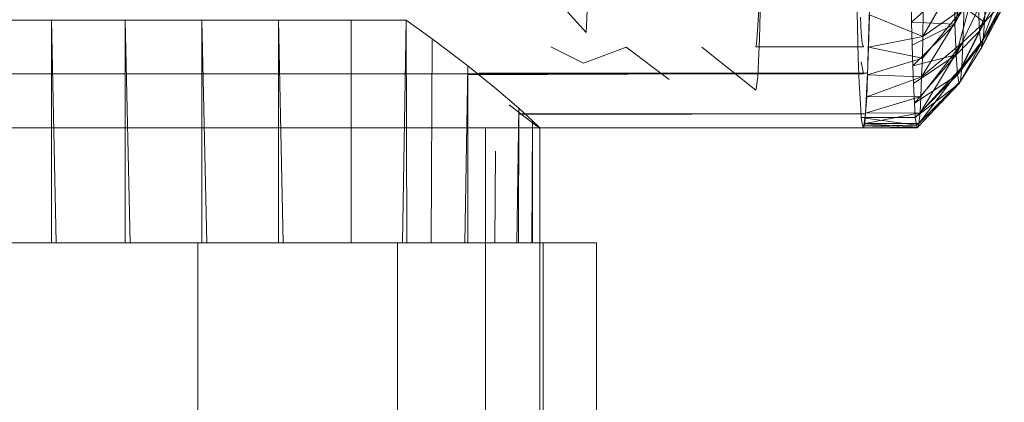
# Model space of a CAD drawing. Units: inches. Extents: x -1407 to 5313, y -1986 to 2766.
# Drawn here: x 972 to 1018, y 699 to 717 of the extents above; entities that cross this region are included whole.
import ezdxf

# ---------------------------------------------------------------- set-up
doc = ezdxf.new("R2010")
doc.units = ezdxf.units.IN
doc.header["$MEASUREMENT"] = 0

msp = doc.modelspace()

# ---------------------------------------------------------------- linework, layer by layer
at = {"lineweight": 9}
for p, q in [((1015.355, 716.636), (1016.355, 720.703)), ((1013.866, 716.07), (1015.82, 719.455)), ((1015.355, 716.636), (1016.389, 718.85)), ((1015.413, 715.221), (1016.389, 718.85)), ((1016.494, 716.314), (1017.389, 718.93)), ((1013.343, 716.73), (1015.32, 718.495)), ((1015.355, 716.636), (1015.32, 718.495)), ((1016.727, 716.734), (1017.645, 718.366)), ((996.786, 717.891), (998.263, 716.247)), ((1006.297, 717.808), (1006.239, 716.83)), ((1010.843, 716.511), (1010.808, 718.155)), ((1013.32, 718.162), (1013.343, 716.73)), ((1016.494, 716.314), (1017.424, 717.995)), ((1016.552, 715.711), (1017.424, 717.995)), ((1016.727, 716.734), (1016.785, 717.984)), ((1011.322, 714.891), (1011.39, 717.394)), ((1013.808, 714.193), (1015.785, 717.416)), ((1013.855, 715.07), (1015.785, 717.416)), ((1013.866, 716.07), (1015.785, 717.416)), ((1015.413, 715.221), (1016.448, 717.372)), ((1015.785, 717.416), (1015.727, 715.797)), ((1015.785, 717.416), (1016.727, 716.734)), ((1016.448, 717.372), (1016.494, 716.314)), ((1016.552, 715.711), (1017.482, 717.46)), ((1016.61, 715.579), (1017.482, 717.46)), ((1016.61, 715.579), (1017.541, 717.344)), ((1016.668, 715.923), (1017.587, 717.649)), ((1016.668, 715.923), (1017.541, 717.344)), ((1016.727, 716.734), (1017.587, 717.649)), ((998.263, 716.247), (998.309, 717.255)), ((1006.297, 715.946), (1006.332, 717.212)), ((1011.018, 716.217), (1010.983, 716.967)), ((1011.39, 717.071), (1011.355, 715.565)), ((1011.39, 717.071), (1013.866, 716.07)), ((1013.89, 717.185), (1013.866, 716.07)), ((973.485, 716.829), (970.869, 716.829)), ((976.903, 716.829), (973.485, 716.829)), ((973.485, 716.829), (973.706, 706.501)), ((973.485, 716.829), (973.485, 706.501)), ((980.45, 716.829), (976.903, 716.829)), ((976.903, 716.829), (977.132, 706.501)), ((976.903, 716.829), (976.903, 706.501)), ((984.008, 716.829), (980.45, 716.829)), ((980.45, 716.829), (980.679, 706.501)), ((980.45, 716.829), (980.45, 706.501)), ((987.368, 716.829), (984.008, 716.829)), ((984.008, 716.829), (984.225, 706.501)), ((984.008, 716.829), (984.008, 706.501)), ((989.926, 716.829), (987.368, 716.829)), ((987.368, 716.829), (987.368, 706.501)), ((989.926, 716.829), (989.761, 706.501)), ((989.926, 716.829), (991.135, 715.965)), ((989.926, 716.829), (989.954, 706.501)), ((1006.239, 716.83), (1006.192, 716.124)), ((1010.878, 715.085), (1010.843, 716.511)), ((1013.378, 715.66), (1013.343, 716.73)), ((1013.343, 716.73), (1015.355, 716.636)), ((1013.378, 715.66), (1015.355, 716.636)), ((1013.401, 714.708), (1015.355, 716.636)), ((1015.413, 715.221), (1015.355, 716.636)), ((1015.669, 714.647), (1016.727, 716.734)), ((1015.727, 715.797), (1016.727, 716.734)), ((1016.668, 715.923), (1016.727, 716.734)), ((1006.192, 716.124), (1006.158, 715.705)), ((1011.064, 715.752), (1011.018, 716.217)), ((1011.355, 715.565), (1013.866, 716.07)), ((1013.866, 716.07), (1013.855, 715.07)), ((1015.413, 715.221), (1016.494, 716.314)), ((1015.471, 714.294), (1016.494, 716.314)), ((1016.494, 716.314), (1016.552, 715.711)), ((991.089, 706.501), (991.135, 715.965)), ((992.775, 714.711), (991.135, 715.965)), ((996.623, 715.583), (998.135, 714.833)), ((998.135, 714.833), (1000.123, 715.579)), ((1000.123, 715.579), (1002.111, 714.079)), ((1003.623, 715.579), (1006.123, 713.58)), ((1006.158, 715.705), (1006.123, 715.58)), ((1006.123, 715.58), (1011.122, 715.58)), ((1006.297, 715.946), (1006.251, 714.935)), ((1011.122, 715.58), (1011.064, 715.752)), ((1011.355, 715.565), (1011.308, 714.29)), ((1011.355, 715.565), (1013.855, 715.07)), ((1013.401, 714.708), (1013.378, 715.66)), ((1013.738, 712.524), (1015.727, 715.797)), ((1013.773, 713.28), (1015.727, 715.797)), ((1013.808, 714.193), (1015.727, 715.797)), ((1015.471, 714.294), (1016.552, 715.711)), ((1015.552, 713.883), (1016.552, 715.711)), ((1015.552, 713.883), (1016.61, 715.579)), ((1015.61, 714.002), (1016.668, 715.923)), ((1015.61, 714.002), (1016.61, 715.579)), ((1015.669, 714.647), (1016.668, 715.923)), ((1015.727, 715.797), (1015.669, 714.647)), ((1016.552, 715.711), (1016.61, 715.579)), ((1016.61, 715.579), (1016.668, 715.923)), ((1010.925, 713.897), (1010.878, 715.085)), ((1011.308, 714.29), (1013.855, 715.07)), ((1013.401, 714.708), (1015.413, 715.221)), ((1013.436, 713.883), (1015.413, 715.221)), ((1013.483, 712.983), (1015.413, 715.221)), ((1013.855, 715.07), (1013.808, 714.193)), ((1015.471, 714.294), (1015.413, 715.221)), ((992.649, 706.501), (992.775, 714.711)), ((992.775, 714.711), (994.088, 713.643)), ((992.778, 706.501), (992.775, 714.711)), ((1006.251, 714.935), (1006.216, 714.196)), ((1011.122, 714.329), (1011.018, 714.891)), ((1013.436, 713.883), (1013.401, 714.708)), ((1013.68, 712.043), (1015.669, 714.647)), ((1013.738, 712.524), (1015.669, 714.647)), ((1015.669, 714.647), (1015.61, 714.002)), ((1011.122, 714.329), (612.216, 714.329)), ((992.775, 714.286), (1011.308, 714.375)), ((993.296, 714.375), (1011.308, 714.375)), ((1006.158, 713.742), (1006.216, 714.196)), ((1011.215, 712.476), (1011.308, 714.375)), ((1011.308, 714.29), (1011.273, 713.266)), ((1011.273, 713.266), (1013.808, 714.193)), ((1011.308, 714.29), (1013.808, 714.193)), ((1013.483, 712.983), (1015.471, 714.294)), ((1013.518, 712.319), (1015.471, 714.294)), ((1013.773, 713.28), (1013.808, 714.193)), ((1015.552, 713.883), (1015.471, 714.294)), ((1006.123, 713.58), (1006.158, 713.742)), ((1010.983, 712.967), (1010.925, 713.897)), ((1013.483, 712.983), (1013.436, 713.883)), ((1013.518, 712.319), (1015.552, 713.883)), ((1013.576, 711.955), (1015.552, 713.883)), ((1013.599, 711.835), (1015.61, 714.002)), ((1013.599, 711.835), (1015.552, 713.883)), ((1013.634, 711.865), (1015.61, 714.002)), ((1013.68, 712.043), (1015.61, 714.002)), ((1015.61, 714.002), (1015.552, 713.883)), ((994.088, 713.643), (995.147, 712.745)), ((1013.773, 713.28), (1011.215, 712.508)), ((1011.273, 713.266), (1011.215, 712.508)), ((1013.773, 713.28), (1011.273, 713.266)), ((1013.773, 713.28), (1013.738, 712.524)), ((995.635, 712.174), (994.693, 712.896)), ((1011.018, 712.306), (1010.983, 712.967)), ((1013.518, 712.319), (1013.483, 712.983)), ((995.054, 706.501), (995.147, 712.745)), ((995.127, 706.501), (995.147, 712.745)), ((995.147, 712.745), (995.786, 712.165)), ((995.147, 712.45), (1011.215, 712.476)), ((995.147, 712.476), (1011.215, 712.476)), ((1011.122, 711.829), (1011.215, 712.476)), ((1013.738, 712.524), (1011.18, 712.028)), ((1011.215, 712.508), (1011.18, 712.028)), ((1011.215, 712.508), (1013.738, 712.524)), ((1013.738, 712.524), (1013.68, 712.043)), ((995.635, 712.174), (995.984, 711.918)), ((995.745, 706.501), (995.786, 712.165)), ((996.053, 711.904), (995.786, 712.165)), ((995.786, 706.501), (995.786, 712.165)), ((995.984, 711.918), (996.123, 711.831)), ((996.053, 711.904), (996.123, 711.831)), ((1013.518, 712.319), (1011.018, 712.306)), ((1011.076, 711.926), (1011.018, 712.306)), ((1011.076, 711.926), (1013.576, 711.955)), ((1011.122, 711.834), (1011.076, 711.926)), ((1011.18, 712.028), (1011.122, 711.834)), ((1011.122, 711.925), (1013.599, 711.835)), ((1011.18, 712.028), (1013.68, 712.043)), ((1011.215, 712.279), (1013.576, 711.955)), ((1011.215, 712.026), (1013.634, 711.865)), ((1013.518, 712.319), (1013.576, 711.955)), ((1013.599, 711.835), (1013.576, 711.955)), ((1013.68, 712.043), (1013.634, 711.865)), ((612.216, 711.829), (1011.122, 711.829)), ((993.623, 556.829), (993.6, 711.841)), ((996.123, 711.831), (993.6, 711.841)), ((995.786, 711.854), (1011.122, 711.829)), ((996.123, 556.829), (996.123, 711.831)), ((1011.122, 711.834), (1013.634, 711.865)), ((1011.122, 711.834), (1013.599, 711.835)), ((1013.634, 711.865), (1013.599, 711.835)), ((994.031, 706.501), (994.065, 710.758)), ((980.264, 706.501), (970.997, 706.501)), ((989.519, 706.501), (980.264, 706.501)), ((980.264, 553.936), (980.264, 706.501)), ((980.264, 553.936), (980.264, 706.501)), ((996.274, 706.501), (989.519, 706.501)), ((989.519, 553.936), (989.519, 706.501)), ((989.519, 553.936), (989.519, 706.501)), ((998.751, 706.501), (996.274, 706.501)), ((998.751, 706.501), (996.274, 706.501)), ((996.274, 553.936), (996.274, 706.501)), ((996.274, 553.936), (996.274, 706.501)), ((998.751, 553.936), (998.751, 706.501)), ((998.751, 553.936), (998.751, 706.501))]:
    msp.add_line(p, q, dxfattribs=at)

doc.saveas('drawing.dxf')
